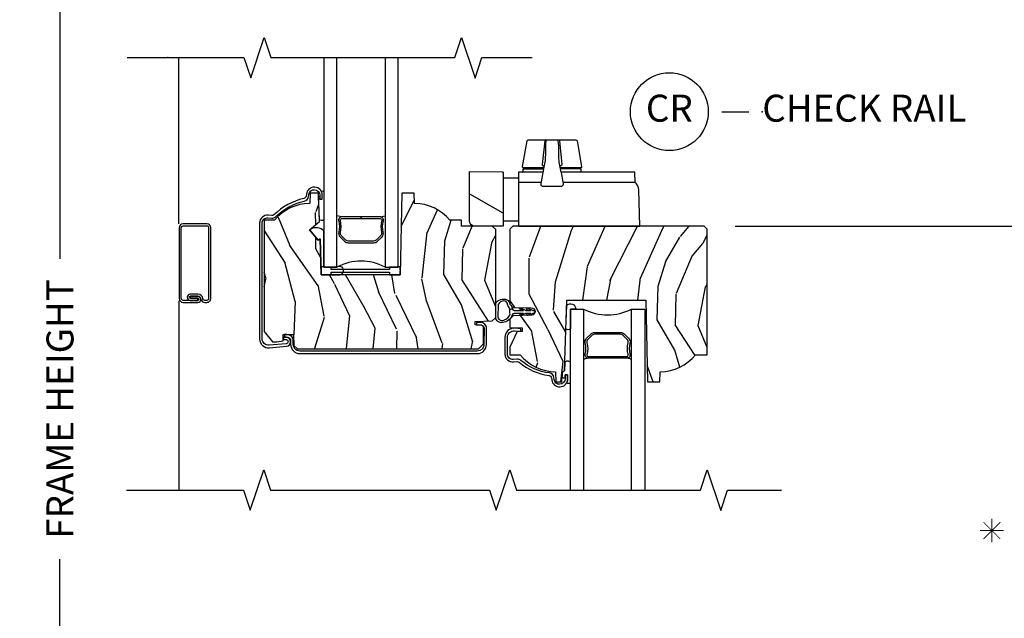
# Model space of a CAD drawing. Units: inches. Extents: x 5.8 to 63.7, y 0.2 to 40.4.
# Drawn here: x 40.1 to 49.2, y 28.3 to 33.9 of the extents above; entities that cross this region are included whole.
import ezdxf

# ---------------------------------------------------------------- set-up
doc = ezdxf.new("R2010")
doc.units = ezdxf.units.IN
doc.header["$MEASUREMENT"] = 0
doc.layers.get('Defpoints').update_dxf_attribs({"color": 253})
for name, color, linetype in [('ZP-ANNO-DIMS', 2, 'Continuous'), ('ZP-ANNO-MARK', 9, 'Continuous'), ('ZP-ANNO-TEXT', 255, 'Continuous'), ('ZP-ANNO-TITL', 44, 'Continuous'), ('ZP-SECT-ALUM', 63, 'Continuous'), ('ZP-SECT-GLAS', 153, 'Continuous'), ('ZP-SECT-HDWR', 53, 'Continuous'), ('ZP-SECT-SCRN', 234, 'Screen'), ('ZP-SECT-SEAL', 8, 'Continuous'), ('ZP-SECT-VINL', 130, 'Continuous'), ('ZP-SECT-WDHA', 11, 'Continuous'), ('ZP-SECT-WOOD', 104, 'Continuous')]:
    doc.layers.add(name, color=color, linetype=linetype)
doc.layers.add('ZP-ANNO-NPLT', color=7, linetype='Continuous', plot=False)
doc.styles.get("Standard").update_dxf_attribs({"font": 'arial.ttf'})
doc.linetypes.add('Screen', pattern='A,0.0625,-0.09375,[133,ltypeshp.shx,S=0.0375,R=0,X=-0.0625,Y=0],-0.0625,0.03125', length=0.25)
doc.dimstyles.new('3 inch Tick', dxfattribs={"dimtxt": 0.25, "dimasz": 0.125, "dimexe": 0.09375, "dimexo": 0.25, "dimgap": 0.0875, "dimtad": 1, "dimdec": 4, "dimzin": 10, "dimdsep": 46, "dimlunit": 5, "dimtxsty": 'Standard', "dimblk1": 'ARCHTICK', "dimblk2": 'ARCHTICK', "dimsah": 1, "dimcen": 0.09, "dimclrd": 256, "dimclre": 256, "dimclrt": 255, "dimadec": 3, "dimazin": 2, "dimtfac": 0.75, "dimtdec": 4, "dimtofl": 0, "dimtmove": 2, "dimatfit": 3, "dimfxl": 1, "dimfrac": 2, "dimtolj": 1, "dimtzin": 0, "dimlwd": -1, "dimlwe": -1, "dimarcsym": 0})

# ---------------------------------------------------------------- blocks, each defined once
blk = doc.blocks.new('CS AS C M5 DH SE CR FS')
at = {"layer": 'ZP-SECT-WDHA'}
h = blk.add_hatch(dxfattribs=at)
h.set_pattern_fill('WOOD3', color=256, scale=2, angle=73, style=0, pattern_type=2)
h.set_pattern_definition([(68.23640000000003, (1.733264719276291, -2.848236112571008), (-8.34477137446781, -20.45396798290167), [0.240832, -23.842358]), (84.30990000000001, (1.822560023529007, -2.624570405234337), (0.42636909446815, 8.235181511295936), [0.305942, -9.892097999999997]), (118, (1.852893249588049, -2.320136676162061), (-1.912610103781079, 0.5847435903937088), [0.226274, -2.602152]), (119.8476, (1.7466639613896, -2.120348442452339), (-20.50272857977592, 35.5476882888315), [0.4386339999999997, -43.42478999999994]), (85.9946, (1.528357950898254, -1.73989807015215), (-1.437476743240215, -18.38297247813528), [0.2668339999999996, -26.41649399999997]), (73, (1.546996308768385, -1.473716531318398), (-1.327866102480597, 2.497352921371544), [0.5, -1.5]), (63.53769999999998, (1.693182161129755, -0.995564153336879), (-4.836323452587551, -8.978306718050995), [0.24331, -11.922214]), (67.28939999999999, (1.216860151056252, -2.69035539202073), (-7.175302374271586, -16.6287403265194), [0.200998, -19.898754]), (73, (1.29446058712007, -2.504941874922579), (-1.327866102480597, 2.497352921371544), [0.3, -1.7]), (101.3008, (1.382172098536884, -2.21805044813367), (-5.043499394239715, 24.54716094300748), [0.295296, -29.23435]), (125.125, (1.324306075929968, -1.928479172922095), (7.224071108844608, -10.57415813511433), [0.45607, -22.347438]), (112.2894, (1.061900441105649, -1.55546002755226), (-6.054586024953073, 14.3993751268171), [0.2842539999999996, -28.14108799999998]), (79.34020000000001, (0.9540873600712984, -1.292446074390301), (2.76533439438243, 15.88561928555967), [0.362216, -17.748554]), (61.11129999999999, (1.021088983532962, -0.9364814940546999), (-13.92425483963839, -25.02229161617254), [0.38833, -38.444646]), (66.29019999999998, (0.62395120235918, -2.509084935092634), (7.175289077572959, 16.62874768410002), [0.342344, -33.89214000000001]), (76.3665, (0.7616097722034283, -2.195636186254112), (7.44326367411108, 31.18650071420278), [0.340588, -33.718186]), (106.6901, (0.8418900566898913, -1.864645135132224), (0.7431255040166725, -4.409962367830814), [0.360556, -6.850547999999999]), (120.4895999999999, (0.7383406169141155, -1.519279367398766), (-15.19129255384613, 25.55825994297176), [0.325576, -32.232064]), (87.9314, (0.5731492505219791, -1.238723111953444), (0.6943551067665528, 22.79293410148564), [0.310484, -30.737866]), (73, (0.5843563814617596, -0.9284419487867126), (-1.327866102480597, 2.497352921371544), [0.24, -1.759999999999999]), (60.00539999999999, (0.6545255905952132, -0.6989288073555855), (9.087905524651106, 16.04400167334359), [0.266834, -26.416494]), (73, (2.239678793231831, -2.354733543479657), (-1.327866102480597, 2.497352921371544), [0, -2]), (296.1524, (2.034651443765284, -1.999256700393186), (-18.00538888531858, 36.87554735843706), [0.4386340000000001, -43.42478999999999]), (279.5651, (0.3153744131168423, -1.808242324272704), (1.327869099233074, -2.497352076502218), [0.1788859999999998, -4.293249999999992]), (261.1301, (0.3450993208382442, -1.98464082160461), (-1.595852046107206, -12.06039967677669), [0.282842, -13.859292]), (229.8014, (0.3014874337544029, -2.264101021463169), (-6.748938448303023, -8.393559450670804), [0.152316, -15.07923]), (99.56509999999996, (2.034651443765284, -1.999256700393186), (-1.327869099233074, 2.497352076502219), [0.2236059999999999, -4.248529999999998]), (79.7098, (1.997495309113517, -1.778758578728307), (-3.350093459302556, -17.79822734718652), [0.342344, -33.89214000000001]), (62.87529999999996, (2.058649498480733, -1.441920093511964), (15.67848221527704, 30.76012413734089), [0.568858, -56.316992]), (62.69520000000002, (1.943651765588157, -2.912557887610013), (5.421060729349783, 10.89091849633434), [0.223606, -22.137072]), (88.5241, (2.046225730865685, -2.713865709487052), (-0.6943538178398221, -22.79293551970828), [0.37363, -36.989452]), (115.8789, (2.055849068969564, -2.340358826868087), (15.34964888471387, -31.88084594068392), [0.3821, -37.827846]), (107.6952, (1.88907390974154, -1.996576851970527), (-7.540852312839224, 23.21929303946757), [0.316228, -31.306548]), (82.4623, (1.792955696896115, -1.695310708570044), (1.01111154669365, 10.14779136076372), [0.364966, -11.80056]), (66.41809999999998, (1.840831225238517, -1.333498694139986), (-13.76583238823937, -31.34488541092399), [0.52345, -51.82155999999999]), (64.86989999999992, (1.465499387606641, -2.766372035248643), (-5.421068605812717, -10.89091361125097), [0.282842, -13.859292]), (84.30990000000001, (1.585615655167529, -2.510301571767904), (0.42636909446815, 8.235181511295936), [0.305942, -9.892097999999997]), (115.5104, (1.615948881226572, -2.205867842695628), (12.6938947911933, -26.88614988798455), [0.325576, -32.232064]), (118, (1.47573104404816, -1.912032926225496), (-1.912610103781079, 0.5847435903937088), [0.367696, -2.460732]), (90.3539999999999, (1.303108450725687, -1.587377046447198), (0.0487620292280573, -27.20289793979688), [0.335262, -33.190848]), (69.63350000000003, (1.301036920640655, -1.252122354066752), (-11.26852463519538, -30.01700107381326), [0.340588, -33.718186]), (55.89729999999996, (1.419569395365641, -0.9328261711337759), (11.58525502309056, 17.37187083675603), [0.27203, -26.930912]), (64.2538, (0.9873470096251253, -2.620186182887273), (6.005821017315287, 12.80351945054413), [0.263058, -26.042834]), (87.9314, (1.101615843091565, -2.383241814525796), (0.6943551067665528, 22.79293410148564), [0.310484, -30.737866]), (105.0054, (1.112822974031345, -2.072960651359064), (2.814114219735262, -11.31727641611973), [0.37736, -18.490604]), (122.8991, (1.015120968350004, -1.708468788506348), (18.43175097613515, -28.64036637139408), [0.49679, -49.18217999999999]), (88.94539999999999, (0.7452841065953351, -1.291350018803534), (-0.4263644116476313, -8.235181634652655), [0.291204, -14.269016]), (66.99100000000001, (0.7506438034406528, -1.000194950756068), (7.760042155334039, 18.54135163249375), [0.3821, -37.827846]), (49.80139999999996, (0.8999972414738124, -0.6484940116790235), (6.748938448303025, 8.393559450670802), [0.152316, -15.07923]), (63.53769999999998, (0.4135641560473005, -2.444763160053632), (-4.836323452587551, -8.978306718050995), [0.24331, -11.922214]), (83.008, (0.5219855554192919, -2.226944886811413), (2.60695157870877, 22.20819262847393), [0.345254, -34.18010000000001]), (110.4054, (0.5640136496672313, -1.884258967500617), (-11.52445423798903, 30.71134915766887), [0.428018, -42.37384999999999]), (102.0546, (2.327390304648645, -2.067842116690748), (-3.557234008732981, 15.72724097270063), [0.205912, -20.385348]), (83.78429999999999, (2.28438673590243, -1.866470090145128), (-3.618064673815971, -32.35598179133584), [0.4275519999999996, -42.32756599999993]), (65.87499999999999, (2.330678471408944, -1.441432356262833), (-6.00581031409047, -12.80352490518391), [0.483736, -15.64078])])
edge = h.paths.add_edge_path()
edge.add_line((3.033550742653275, -1.590999885212202), (3.002551046035819, -1.560000188594745))
edge.add_line((3.002551046035819, -1.560000188594745), (2.717550742653273, -1.560000188594745))
edge.add_line((2.717550742653273, -1.560000188594745), (2.717550742653273, -1.504000377189488))
edge.add_line((2.717550742653273, -1.504000377189488), (2.60969250370374, -1.504000377189488))
edge.add_arc((2.274550742653267, -1.786000377189495), 0.4380000000000187, 40.07843002828989, 88.82260659935575)
edge.add_line((2.283550742653261, -1.348092852705139), (2.280264961004888, -1.254000377189488))
edge.add_line((2.280264961004888, -1.254000377189488), (2.163729316674078, -1.254000377189488))
edge.add_line((2.163729316674078, -1.254000377189488), (2.15055074265328, -2.009000377189483))
edge.add_line((2.15055074265328, -2.009000377189483), (1.419550742653285, -2.009000377189483))
edge.add_line((1.419550742653285, -2.009000377189483), (1.407905736189889, -1.675531022622781))
edge.add_line((1.407905736189889, -1.675531022622781), (1.39079284210004, -1.689890445741941))
edge.add_line((1.39079284210004, -1.689890445741941), (1.310444390889045, -1.59413489035187))
edge.add_line((1.310444390889045, -1.59413489035187), (1.402369724063333, -1.517000377189493))
edge.add_line((1.402369724063333, -1.517000377189493), (1.393185561687005, -1.254000377189488))
edge.add_line((1.393185561687005, -1.254000377189488), (1.315836530887537, -1.254000188594762))
edge.add_line((1.315836530887537, -1.254000188594762), (1.312550742653272, -1.348092852705139))
edge.add_arc((1.321550742653275, -1.786000377189486), 0.4380000000000098, 91.17739340064558, 139.9215699717107)
edge.add_line((0.9864089816028069, -1.504000377189488), (0.8905507426532608, -1.504000377189488))
edge.add_line((0.8905507426532608, -1.504000377189488), (0.8905507426532324, -2.535000188594711))
edge.add_line((0.8905507426532324, -2.535000188594711), (0.9683507426532713, -2.629000188594762))
edge.add_line((0.9683507426532713, -2.629000188594762), (1.008550742653241, -2.629000188594762))
edge.add_line((1.008550742653241, -2.629000188594762), (1.066093465518562, -2.620913086292222))
edge.add_line((1.066093465518562, -2.620913086292222), (1.068150742653273, -2.56200037718948))
edge.add_line((1.068150742653273, -2.56200037718948), (1.162550742653266, -2.56200037718948))
edge.add_line((1.162550742653266, -2.56200037718948), (1.166077964010483, -2.663000188594768))
edge.add_line((1.166077964010483, -2.663000188594768), (1.198077964010479, -2.69400018859476))
edge.add_line((1.198077964010479, -2.69400018859476), (2.873050742653276, -2.69400018859476))
edge.add_line((2.873050742653276, -2.69400018859476), (2.920010442653264, -2.647040488594758))
edge.add_line((2.920010442653264, -2.647040488594758), (2.920010442653264, -2.490349603265844))
edge.add_line((2.920010442653264, -2.490349603265844), (2.90501958024798, -2.474826110815318))
edge.add_line((2.90501958024798, -2.474826110815318), (2.844550742653268, -2.472714492476246))
edge.add_line((2.844550742653268, -2.472714492476246), (2.844550742653268, -2.441285884713469))
edge.add_line((2.844550742653268, -2.441285884713469), (3.002569627015674, -2.43576774367732))
edge.add_line((3.002569627015674, -2.43576774367732), (3.033550742653289, -2.403685859279523))
edge.add_line((3.033550742653289, -2.403685859279523), (3.033550742653275, -1.590999885212202))
h = blk.add_hatch(dxfattribs=at)
h.set_pattern_fill('WOOD3', color=256, scale=2, angle=73, style=0, pattern_type=2)
h.set_pattern_definition([(68.23640000000003, (3.708181685897386, -3.267919697798639), (-8.34477137446781, -20.45396798290167), [0.240832, -23.842358]), (84.30990000000001, (3.797476990150101, -3.044253990461967), (0.42636909446815, 8.235181511295936), [0.305942, -9.892097999999997]), (118, (3.827810216209144, -2.739820261389692), (-1.912610103781079, 0.5847435903937088), [0.226274, -2.602152]), (119.8476, (3.721580928010695, -2.54003202767997), (-20.50272857977592, 35.5476882888315), [0.4386339999999997, -43.42478999999994]), (85.9946, (3.503274917519348, -2.159581655379781), (-1.437476743240215, -18.38297247813528), [0.2668339999999996, -26.41649399999997]), (73, (3.521913275389479, -1.893400116546029), (-1.327866102480597, 2.497352921371544), [0.5, -1.5]), (63.53769999999998, (3.668099127750849, -1.415247738564509), (-4.836323452587551, -8.978306718050995), [0.24331, -11.922214]), (67.28939999999999, (3.191777117677347, -3.110038977248361), (-7.175302374271586, -16.6287403265194), [0.200998, -19.898754]), (73, (3.269377553741165, -2.92462546015021), (-1.327866102480597, 2.497352921371544), [0.3, -1.7]), (101.3008, (3.357089065157978, -2.637734033361301), (-5.043499394239715, 24.54716094300748), [0.295296, -29.23435]), (125.125, (3.299223042551062, -2.348162758149726), (7.224071108844608, -10.57415813511433), [0.45607, -22.347438]), (112.2894, (3.036817407726744, -1.975143612779891), (-6.054586024953073, 14.3993751268171), [0.2842539999999996, -28.14108799999998]), (79.34020000000001, (2.929004326692393, -1.712129659617932), (2.76533439438243, 15.88561928555967), [0.362216, -17.748554]), (61.11129999999999, (2.996005950154057, -1.35616507928233), (-13.92425483963839, -25.02229161617254), [0.38833, -38.444646]), (66.29019999999998, (2.598868168980274, -2.928768520320264), (7.175289077572959, 16.62874768410002), [0.342344, -33.89214000000001]), (76.3665, (2.736526738824522, -2.615319771481743), (7.44326367411108, 31.18650071420278), [0.340588, -33.718186]), (106.6901, (2.816807023310985, -2.284328720359855), (0.7431255040166725, -4.409962367830814), [0.360556, -6.850547999999999]), (120.4895999999999, (2.713257583535209, -1.938962952626397), (-15.19129255384613, 25.55825994297176), [0.325576, -32.232064]), (87.9314, (2.548066217143073, -1.658406697181074), (0.6943551067665528, 22.79293410148564), [0.310484, -30.737866]), (73, (2.559273348082854, -1.348125534014343), (-1.327866102480597, 2.497352921371544), [0.24, -1.759999999999999]), (60.00539999999999, (2.629442557216307, -1.118612392583216), (9.087905524651106, 16.04400167334359), [0.266834, -26.416494]), (73, (4.214595759852926, -2.774417128707288), (-1.327866102480597, 2.497352921371544), [0, -2]), (296.1524, (4.009568410386378, -2.418940285620816), (-18.00538888531858, 36.87554735843706), [0.4386340000000001, -43.42478999999999]), (279.5651, (2.290291379737936, -2.227925909500335), (1.327869099233074, -2.497352076502218), [0.1788859999999998, -4.293249999999992]), (261.1301, (2.320016287459338, -2.404324406832241), (-1.595852046107206, -12.06039967677669), [0.282842, -13.859292]), (229.8014, (2.276404400375497, -2.683784606690799), (-6.748938448303023, -8.393559450670804), [0.152316, -15.07923]), (99.56509999999996, (4.009568410386378, -2.418940285620816), (-1.327869099233074, 2.497352076502219), [0.2236059999999999, -4.248529999999998]), (79.7098, (3.972412275734612, -2.198442163955938), (-3.350093459302556, -17.79822734718652), [0.342344, -33.89214000000001]), (62.87529999999996, (4.033566465101827, -1.861603678739594), (15.67848221527704, 30.76012413734089), [0.568858, -56.316992]), (62.69520000000002, (3.918568732209251, -3.332241472837644), (5.421060729349783, 10.89091849633434), [0.223606, -22.137072]), (88.5241, (4.02114269748678, -3.133549294714683), (-0.6943538178398221, -22.79293551970828), [0.37363, -36.989452]), (115.8789, (4.030766035590659, -2.760042412095717), (15.34964888471387, -31.88084594068392), [0.3821, -37.827846]), (107.6952, (3.863990876362635, -2.416260437198157), (-7.540852312839224, 23.21929303946757), [0.316228, -31.306548]), (82.4623, (3.767872663517209, -2.114994293797675), (1.01111154669365, 10.14779136076372), [0.364966, -11.80056]), (66.41809999999998, (3.815748191859611, -1.753182279367617), (-13.76583238823937, -31.34488541092399), [0.52345, -51.82155999999999]), (64.86989999999992, (3.440416354227735, -3.186055620476274), (-5.421068605812717, -10.89091361125097), [0.282842, -13.859292]), (84.30990000000001, (3.560532621788624, -2.929985156995535), (0.42636909446815, 8.235181511295936), [0.305942, -9.892097999999997]), (115.5104, (3.590865847847666, -2.625551427923259), (12.6938947911933, -26.88614988798455), [0.325576, -32.232064]), (118, (3.450648010669254, -2.331716511453127), (-1.912610103781079, 0.5847435903937088), [0.367696, -2.460732]), (90.3539999999999, (3.278025417346782, -2.007060631674828), (0.0487620292280573, -27.20289793979688), [0.335262, -33.190848]), (69.63350000000003, (3.275953887261749, -1.671805939294383), (-11.26852463519538, -30.01700107381326), [0.340588, -33.718186]), (55.89729999999996, (3.394486361986736, -1.352509756361406), (11.58525502309056, 17.37187083675603), [0.27203, -26.930912]), (64.2538, (2.962263976246219, -3.039869768114904), (6.005821017315287, 12.80351945054413), [0.263058, -26.042834]), (87.9314, (3.076532809712659, -2.802925399753426), (0.6943551067665528, 22.79293410148564), [0.310484, -30.737866]), (105.0054, (3.08773994065244, -2.492644236586695), (2.814114219735262, -11.31727641611973), [0.37736, -18.490604]), (122.8991, (2.990037934971098, -2.128152373733978), (18.43175097613515, -28.64036637139408), [0.49679, -49.18217999999999]), (88.94539999999999, (2.720201073216429, -1.711033604031165), (-0.4263644116476313, -8.235181634652655), [0.291204, -14.269016]), (66.99100000000001, (2.725560770061747, -1.419878535983698), (7.760042155334039, 18.54135163249375), [0.3821, -37.827846]), (49.80139999999996, (2.874914208094907, -1.068177596906654), (6.748938448303025, 8.393559450670802), [0.152316, -15.07923]), (63.53769999999998, (2.388481122668395, -2.864446745281263), (-4.836323452587551, -8.978306718050995), [0.24331, -11.922214]), (83.008, (2.496902522040386, -2.646628472039044), (2.60695157870877, 22.20819262847393), [0.345254, -34.18010000000001]), (110.4054, (2.538930616288325, -2.303942552728248), (-11.52445423798903, 30.71134915766887), [0.428018, -42.37384999999999]), (102.0546, (4.302307271269739, -2.487525701918379), (-3.557234008732981, 15.72724097270063), [0.205912, -20.385348]), (83.78429999999999, (4.259303702523524, -2.286153675372759), (-3.618064673815971, -32.35598179133584), [0.4275519999999996, -42.32756599999993]), (65.87499999999999, (4.305595438030039, -1.861115941490464), (-6.00581031409047, -12.80352490518391), [0.483736, -15.64078])])
edge = h.paths.add_edge_path()
edge.add_line((4.991449770969012, -1.588000188594723), (4.963449770969006, -1.560000188594731))
edge.add_line((4.963449770969006, -1.560000188594731), (3.192449770969005, -1.560000188594731))
edge.add_line((3.192449770969005, -1.560000188594731), (3.164449770969014, -1.588000188594723))
edge.add_line((3.164449770969014, -1.588000188594723), (3.164449770968303, -2.280113587718485))
edge.add_line((3.164449770968303, -2.280113587718485), (3.193420434212555, -2.310113587718529))
edge.add_line((3.193420434212555, -2.310113587718529), (3.362944848119425, -2.316033510699789))
edge.add_arc((3.364449770968483, -2.350000188594721), 0.0339999999999959, -84.48363734987271, 92.53687963652737, ccw=False)
edge.add_line((3.367718191511244, -2.3838427273168), (3.194449770968361, -2.389893393890769))
edge.add_line((3.194449770968361, -2.389893393890769), (3.16444977096836, -2.420959303304492))
edge.add_line((3.16444977096836, -2.420959303304492), (3.164449770969014, -2.495984300094722))
edge.add_line((3.164449770969014, -2.495984300094722), (3.279449770969009, -2.500000188594729))
edge.add_line((3.279449770969009, -2.500000188594729), (3.279449770969009, -2.531993858594734))
edge.add_line((3.279449770969009, -2.531993858594734), (3.232704984369007, -2.533626222494721))
edge.add_line((3.232704984369007, -2.533626222494721), (3.164449770969014, -2.679999999994723))
edge.add_line((3.164449770969014, -2.679999999994723), (3.164449770969, -2.743323560794724))
edge.add_arc((3.213449770969001, -2.743323560794696), 0.0490000000000017, 180.0000000000332, 187.8313534591721)
edge.add_line((3.164906773109166, -2.750000188594729), (3.260308009918531, -2.750000188594729))
edge.add_arc((3.595449770969009, -2.468000188594744), 0.4380000000000081, 220.0784300282873, 268.8226065992826)
edge.add_line((3.586449770968457, -2.905907713079077), (3.58973555261673, -3.000000188594732))
edge.add_line((3.58973555261673, -3.000000188594732), (3.647072399116112, -3.000000188594732))
edge.add_line((3.647072399116112, -3.000000188594732), (3.650215268370359, -2.910000188594736))
edge.add_line((3.650215268370359, -2.910000188594736), (3.670639237428474, -2.898208404561113))
edge.add_line((3.670639237428474, -2.898208404561113), (3.69344977096901, -2.245000188594733))
edge.add_line((3.69344977096901, -2.245000188594733), (4.424449770969005, -2.245000188594733))
edge.add_line((4.424449770969005, -2.245000188594733), (4.437628344969013, -3.000000188594729))
edge.add_line((4.437628344969013, -3.000000188594729), (4.554163989369016, -3.000000188594729))
edge.add_line((4.554163989369016, -3.000000188594729), (4.557449770969554, -2.905907713079077))
edge.add_arc((4.548449770969002, -2.468000188594744), 0.4380000000000076, 271.1773934007174, 319.9215699717128)
edge.add_line((4.88359153201948, -2.750000188594729), (4.991449770969012, -2.750000188594729))
edge.add_line((4.991449770969012, -2.750000188594729), (4.991449770969012, -1.588000188594723))
at = {"layer": 'ZP-ANNO-NPLT'}
blk.add_point((0, 0), dxfattribs=at)
at = {"layer": 'ZP-SECT-ALUM'}
for points in [[(0.8722151542011715, -1.530512660647762, -0.4400201906253226), (0.9254873657559272, -1.481699258713138), (0.9604429426464093, -1.484758615643318, 0.2016714754192429), (0.9966070495532618, -1.473146114381268, -0.1405014519311078), (1.259827510970325, -1.326631949480603, 0.3436107013687391), (1.302365982267517, -1.283984258474607), (1.304591575177781, -1.26585825880581, -0.9407060669045968), (1.405215155835662, -1.272012660647764), (1.405215155835662, -1.31001266064776), (1.428715155835675, -1.31001266064776), (1.428715155835675, -1.272012660647764, 0.9407060669064158), (1.281266740614199, -1.262994329235784), (1.279041147703935, -1.281120328904595, -0.3436107013686386), (1.25690377998805, -1.303314535448524, 0.140806516370081), (0.9813119568844115, -1.455304866099528, -0.2016714754192049), (0.9624918604328911, -1.461348106552225), (0.9275362835423948, -1.458288749622045, 0.4400201906253269), (0.848715154201173, -1.530512660647762), (0.848715154201173, -2.601112660647761, 0.4400105308918303), (0.93949265872061, -2.684294917938419), (1.09716498097363, -2.670500377189473, 0.957291742255596), (1.093453800826409, -2.585500377189479), (1.070215154201179, -2.585500377189479), (1.070215154201179, -2.609000377189477), (1.093453800826409, -2.609000377189477, -0.9572917422568972), (1.095116821019061, -2.647089801784321), (0.937444498766041, -2.660884342533268, -0.4400105308918544), (0.8722151542011715, -2.601112660647761)], [(0.3957979558671667, -1.572208755168404, 0.4142135623728865), (0.3606918782307957, -1.537102677532047), (0.1400251045163543, -1.537102677532018, 0.4142135623730056), (0.1049190268799833, -1.572208755168404), (0.1049190268799691, -2.22919392236362, 0.4142135623730654), (0.1400251045163543, -2.264300000000005), (0.2774403226930531, -2.264300000000005, 0.4508123906774241), (0.3057506737033861, -2.233166480292496, -0.00095183496342), (0.3057358016775709, -2.233033649605104, 0.3824664965257568), (0.276822419904164, -2.207127244992179), (0.2082311982099156, -2.207127244992165), (0.2082311982098446, -2.225181799205202), (0.2774403226930531, -2.225181799205174, -1), (0.2774403226930815, -2.245242414997406), (0.2066102646313652, -2.245242414997392), (0.1400251045163543, -2.245242414997392, -0.4142135623727373), (0.1239766118825969, -2.22919392236362), (0.1239766118825969, -1.572208755168404, -0.4142135623726701), (0.1400251045163685, -1.556160262534646), (0.3606918782307815, -1.556160262534632, -0.4142135623735167), (0.3767403708645673, -1.572208755168404), (0.3767403708645673, -2.22919392236362, -0.4142135623739359), (0.3606918782307673, -2.24524241499742), (0.3406312624385492, -2.245242414997392, -0.3824664965255866), (0.3246790518049636, -2.230949226245442, 0.3824664965257305), (0.276822419904164, -2.188069659989579), (0.2066102646313652, -2.188069659989565, 1), (0.2066102646313936, -2.245242414997392), (0.2768224199041498, -2.245242414997406), (0.2768224199041924, -2.226184829994807), (0.2066102646313652, -2.226184829994792, -1), (0.2066102646313652, -2.207127244992165), (0.2768224199041782, -2.207127244992179, -0.3824664965269706), (0.3057358016775993, -2.23303364960526, -0.0011900614513077), (0.3057506737033861, -2.233166480292496, 0.3813758236078154), (0.3406312624386345, -2.264300000000048), (0.3606918782307673, -2.264300000000005, 0.4142135623732418), (0.3957979558671667, -2.22919392236362)], [(1.964173870987693, -1.472500377189529), (1.787300742652888, -1.472500377189529), (1.787300742652888, -1.48850037718952), (1.964173870987693, -1.48850037718952, -0.4950936890982251), (1.978638156701961, -1.507473340664756, 0.132530993625841), (1.978144168017379, -1.616355651609065, -0.2671963934518125), (1.970130792856821, -1.646094777169064), (1.928768270967196, -1.687457299058589, -0.1989123673801181), (1.906936349098074, -1.696500377189547), (1.667665136207702, -1.696500377189519, -0.1989123673795501), (1.64583321433858, -1.687457299058674), (1.60447069244897, -1.646094777169079, -0.2671963934517074), (1.596457317288397, -1.61635565160908, 0.1325309936258568), (1.595963328603815, -1.50747334066477, -0.4950936890986578), (1.610427614318112, -1.488500377189549), (1.787300742652888, -1.488500377189534), (1.787300742652888, -1.472500377189515), (1.610427614318084, -1.472500377189515, 0.4950936890985053), (1.580534757175243, -1.511711168371672, -0.1325309936258366), (1.580990928544267, -1.612257991396798, 0.2671963934518149), (1.593156983949981, -1.657408485668039), (1.634519505839548, -1.698771007557663, 0.1989123673797256), (1.667665136207702, -1.71250037718951), (1.906936349098074, -1.712500377189538, 0.1989123673796338), (1.940081979466199, -1.698771007557649), (1.98144450135571, -1.657408485668039, 0.2671963934523642), (1.99361055676151, -1.612257991396756, -0.1325309936257795), (1.994066728130533, -1.511711168371672, 0.4950936890986215)], [(2.948652973553578, -2.652318665731204), (2.949184516391483, -2.504097270393916, 0.4142135623731332), (2.894684516391464, -2.449597270393898), (2.855512068054466, -2.449597270393898), (2.855512068054451, -2.473097270393896), (2.894684516391464, -2.473097270393896, -0.4142135623731285), (2.925684516391498, -2.504097270393916), (2.925152973553565, -2.652318665731204, -0.4142135623730951), (2.863152973553567, -2.714318665731216), (1.221494289945852, -2.71431866573123, -0.4142135623730784), (1.159494289945882, -2.652318665731275), (1.159494289945882, -2.617000377189473, 0.414213562373076), (1.10449428994589, -2.56200037718948), (1.079207195360652, -2.56200037718948), (1.079207195360652, -2.585500377189479), (1.10449428994589, -2.585500377189479, -0.414213562373062), (1.135994289945898, -2.617000377189473), (1.135994289945898, -2.652318665731275, 0.4142135623730951), (1.221494289945866, -2.737818665731243), (2.863152973553582, -2.737818665731214, 0.4142135623730827)], [(3.142827118429053, -2.586823560808685, -0.4400105308918337), (3.208056462993923, -2.527051878923192), (3.265778958474484, -2.532101942908159), (3.267827118429053, -2.508691367503008), (3.210104622948492, -2.503641303518026, 0.4400105308918441), (3.11932711842904, -2.586823560808685), (3.11932711842904, -2.743323560808693, 0.4400201906252857), (3.198148247770262, -2.81554747183441), (3.233103824660773, -2.81248811490423, -0.2016714754192193), (3.251923921112293, -2.818531355356928, 0.1470393486356226), (3.527515744215932, -2.940521686007915, -0.343610701368766), (3.549653111931817, -2.962715892551859), (3.551878704842081, -2.98084189222067, 0.9407060669057026), (3.699327120063543, -2.97182356080869), (3.699327120063543, -2.933823560808679), (3.675827120063544, -2.933823560808693), (3.675827120063544, -2.97182356080869, -0.9407060669068057), (3.575203539405649, -2.977977962650644), (3.572977946495385, -2.959851962981833, 0.3436107013687199), (3.530439475198193, -2.917204271975851, -0.147039348635621), (3.267219013781144, -2.800690107075173, 0.2016714754192315), (3.231054906874305, -2.789077605813123), (3.196099329983795, -2.792136962743317, -0.4400201906252406), (3.142827118429053, -2.743323560808693)], [(4.246073432551668, -2.781500188594701), (4.069200304216877, -2.781500188594716), (4.069200304216877, -2.76550018859471), (4.246073432551696, -2.765500188594725, 0.4950936890982251), (4.260537718265965, -2.746527225119489, -0.132530993625841), (4.260043729581383, -2.637644914175179, 0.2671963934518125), (4.25203035442081, -2.60790578861518), (4.210667832531186, -2.566543266725656, 0.1989123673801181), (4.188835910662064, -2.557500188594698), (3.949564697771691, -2.557500188594712, 0.1989123673795501), (3.927732775902569, -2.566543266725556), (3.886370254012945, -2.607905788615166, 0.2671963934517074), (3.878356878852386, -2.637644914175165, -0.1325309936258568), (3.87786289016779, -2.746527225119475, 0.4950936890986578), (3.892327175882087, -2.765500188594696), (4.069200304216877, -2.76550018859471), (4.069200304216877, -2.78150018859473), (3.892327175882087, -2.78150018859473, -0.4950936890985053), (3.862434318739218, -2.742289397412573, 0.1325309936258366), (3.862890490108242, -2.641742574387446, -0.2671963934518149), (3.875056545513984, -2.596592080116192), (3.916419067403523, -2.555229558226582, -0.1989123673797256), (3.949564697771691, -2.541500188594721), (4.188835910662064, -2.541500188594707, -0.1989123673796338), (4.221981541030174, -2.555229558226596), (4.263344062919713, -2.596592080116192, -0.2671963934523642), (4.275510118325513, -2.641742574387489, 0.1325309936257795), (4.275966289694522, -2.742289397412573, -0.4950936890986215)]]:
    blk.add_lwpolyline(points, format="xyb", close=True, dxfattribs=at)
at = {"layer": 'ZP-SECT-GLAS'}
for points in [[(1.443550742652902, -3.6e-15), (1.44355074265286, -1.937500377189497), (1.564550742652869, -1.937500377189497), (1.564550742652897, -3.6e-15)], [(2.010050742652907, -3.6e-15), (2.010050742652879, -1.937500377189497), (2.131050742652888, -1.937500377189497), (2.131050742652917, -3.6e-15)], [(3.725450304216863, -3.999999999999953), (3.725450304216849, -2.32550018859472), (3.846450304216872, -2.32550018859472), (3.846450304216872, -3.999999999999953)], [(4.291950304216882, -3.999999999999953), (4.291950304216896, -2.32550018859472), (4.412950304216906, -2.32550018859472), (4.412950304216906, -3.999999999999953)]]:
    blk.add_lwpolyline(points, dxfattribs=at)
at = {"layer": 'ZP-SECT-HDWR'}
for p, q in [((3.294385911410762, -1.029714376367039), (3.294385911410762, -1.0197089836835)), ((3.816667409491662, -1.0197089836835), (3.816667409491662, -1.029714376367039)), ((3.243358408724651, -1.116002548748269), (3.104667398886432, -1.116002548748269)), ((3.455979405604173, -1.153724033328003), (3.243358408724651, -1.153724033328003)), ((4.324941357815481, -1.153724033327989), (3.654924778007062, -1.15372403332806)), ((3.243358408724651, -1.513332461127617), (3.104667398886425, -1.513332461127617))]:
    blk.add_line(p, q, dxfattribs=at)
for points in [[(3.482320687464072, -1.019708983683514), (3.292302324329709, -1.0197089836835, -0.4663076581548989), (3.282448936043008, -1.007966172793629), (3.324613810359329, -0.7688372876569929, -0.363970234266052), (3.334467198646015, -0.7605693131797864), (3.776586122256295, -0.7605693131797864, -0.3639702342660442), (3.786439510542995, -0.7688372876569787), (3.82860438485928, -1.007966172793615, -0.4663076581549294), (3.818750996572594, -1.0197089836835), (3.628732634867004, -1.0197089836835)], [(3.599799606644173, -0.7606116023658842, -0.3665558559802506), (3.610229541438966, -0.7696131554295107, -0.0379189075516654), (3.614181359470626, -0.8625619382362117), (3.61481666756009, -0.9022638994499202, 0.0500219827919011), (3.630709455158912, -1.028637099874842, -0.0164157993089967), (3.657153092595967, -1.167674366174992, -0.3972173451389098), (3.644286095402625, -1.190801198572046), (3.466767225499678, -1.190801198572046, -0.3972173451389098), (3.453900228306336, -1.167674366174992, -0.0164157993089967), (3.480343865743398, -1.028637099874842, 0.0500219827919011), (3.49623665334222, -0.9022638994499202), (3.496871961431677, -0.8625619382362117, -0.0379189075516654), (3.500823779463337, -0.7696131554295107, -0.3665558559802506), (3.511253714258137, -0.7606116023658842)], [(3.497027152736427, -0.7605693154595344, 0.3853293344787216), (3.487064465849178, -0.7695720432670328), (3.464436888001023, -0.9886651045549399, 0.4446825347551522), (3.474389360721223, -0.999698198316409), (3.48626789463705, -0.999698198316409)], [(3.614026168165883, -0.7605693154595344, -0.3853293344787216), (3.623988855053132, -0.7695720432670328), (3.64661643290128, -0.9886651045549399, -0.4446825347551522), (3.636663960181087, -0.999698198316409), (3.624785426265253, -0.999698198316409)], [(2.792422447102785, -1.259882876742068), (3.099394782554353, -1.437113437248797, -0.2679491924314738), (3.104394782554349, -1.445773691286646), (3.104394782554349, -1.560000188594742), (2.839394782554355, -1.560000188594742, -0.3990005131714779), (2.792458847160409, -1.515453343440114), (2.79234861093993, -1.467000188594781), (2.792422447102785, -1.054727858075921), (2.792422447102785, -1.054727858075921), (3.094394782554351, -1.055000188594746, -0.4142135623733033), (3.104394782554349, -1.065000188594751), (3.104394782554349, -1.445773691286646)], [(3.472027764843401, -1.059730554417669), (3.243358408724651, -1.059730554417654), (3.243358408724651, -1.560000188594727), (4.368965079117669, -1.560000188594727), (4.357235975322259, -1.224122601525863, 0.2091711196149879), (4.324941357815481, -1.153724033328003), (4.321659033204737, -1.059730554417669), (3.638655947187805, -1.059730554417669)], [(3.277376743848689, -1.059730554417669, 0.4142135623730951), (3.287382136532221, -1.04972516173413), (3.287382136532221, -1.029714376367053), (3.479535036327979, -1.029714376367053)], [(3.833676577053614, -1.059730554417669, -0.4142135623730951), (3.823671184370089, -1.04972516173413), (3.823671184370089, -1.029714376367053), (3.631518284574331, -1.029714376367053)]]:
    blk.add_lwpolyline(points, format="xyb", dxfattribs=at)
at = {"layer": 'ZP-SECT-SCRN'}
for points in [[(0.0998134865390341, -1.5378), (0.0998134865390341, 4.26e-14)], [(0.0998134865390341, -2.250000000000003), (0.0998134865390341, -3.999999999999957)]]:
    blk.add_lwpolyline(points, dxfattribs=at)
at = {"layer": 'ZP-SECT-SEAL'}
for p, q in [((1.610677614318348, -1.472500377189515), (1.564550742652869, -1.463343350328994)), ((1.964423870987957, -1.472500377189529), (2.010050742652879, -1.463442609465058))]:
    blk.add_line(p, q, dxfattribs=at)
for points in [[(1.443550742652874, -1.238733814587721), (1.443550742652874, -1.498394371849389, -0.5080563157346953), (1.401656329121863, -1.496571418954548), (1.394356245989797, -1.287524389398644, -0.5372204206542398), (1.405214908390973, -1.286361645983806), (1.405215155835676, -1.31001266064776), (1.428715155835675, -1.31001266064776), (1.428715155835675, -1.273139643431864, 0.1226770128480471), (1.420557186014363, -1.238236529105595, -0.4319874313655835), (1.44355074265286, -1.238733814587693, -0.6507721063544576)], [(1.592081372177887, -2.009000377189483, 1.258621856312585), (1.564550742653452, -1.937500377189518), (1.44355074265286, -1.937500377189497), (1.443550742652874, -1.606439420321752, 0.1653855224286028), (1.432271037951849, -1.591517521864918, 0.318865648886129), (1.310444390889074, -1.594134890351856), (1.390792842100069, -1.689890445741941), (1.407905736189903, -1.675531022622767), (1.419550742653285, -2.009000377189483)], [(3.204681183530013, -2.337933517922646), (3.290434457255898, -2.33793351792265), (3.290434457255898, -2.33793351792265), (3.257138202354283, -2.326290769202572, -0.8243274731730165), (3.26412881042593, -2.31303744116731), (3.312211618650394, -2.33793351792265), (3.358434457255881, -2.33793351792265), (3.326852045683153, -2.331611316117793, -1.040386555933985), (3.330079637311385, -2.315487957462394), (3.378641716677506, -2.33793351792265), (3.38064171667753, -2.33793351792265, -1.001337721452966), (3.380641716677516, -2.365933517922648), (3.378641716677535, -2.365933517922652), (3.332039620883691, -2.38459001645738, -0.9181079719115031), (3.325432973942, -2.370536698444951), (3.35843445725591, -2.365933517922652), (3.310641716677523, -2.365933517922652), (3.267273169097236, -2.386230183449882, -0.8875365061026018), (3.259141857573879, -2.3734467758497), (3.290434457255898, -2.365933517922652), (3.204681183530013, -2.365933517922648, 0.3316792665682832), (3.185514886580008, -2.380219232208361), (3.185514886580008, -2.380219232208361), (3.185514886580008, -2.380219232208361), (3.185514886580008, -2.380219232208361), (3.185514886580008, -2.380219232208361, -0.3093566993091731), (3.098648987616172, -2.450609166449098, -0.4727506960236885), (3.033550742653289, -2.403685859279523), (3.033550742653289, -2.270743116762162, -0.3477887994303713), (3.137927792836137, -2.239853450728475, -0.2402448442956577), (3.164449770968303, -2.280113587718485, -0.1794272161059363), (3.185514886580008, -2.323647803636934), (3.165569359157444, -2.330257531384521, 0.1253055326902381), (3.145911405591462, -2.29245399733368, -0.0623021169825945), (3.142756216351656, -2.275372719936925, 0.3017413743614139), (3.108970781177916, -2.250933106510913, 0.3224285146969376), (3.056095944512847, -2.284691647611865), (3.05460901223428, -2.402448243262554, 0.4975513446173048), (3.108395001190729, -2.427886272243963, 0.2803628205830288), (3.166259210638884, -2.371064503443651, -0.1330134155211617), (3.165569359157444, -2.330257531384521), (3.185514886580008, -2.323647803636934, 0.3316792665681887)], [(3.684167786217884, -2.510801454877185), (3.691732137187258, -2.294186784553343, -0.7034380727095245), (3.775919062163637, -2.325500188594723), (3.725450304216849, -2.32550018859472), (3.725450304216849, -2.509197070626626, -0.3416537926486379)], [(3.72470404754722, -3.006229389652805), (3.72470404754722, -2.820485058266189, 0.4793867827384724), (3.673403481468241, -2.81905081212135), (3.670639237428474, -2.898208404561113), (3.650215268370359, -2.910000188594736), (3.648507780202606, -2.958896252244443, 0.3602535017080459), (3.675826872618827, -2.958601558256734), (3.67582712006353, -2.933823560808679), (3.699327120063543, -2.933823560808679), (3.699327120063543, -2.971823560808676, -0.1190536087679993), (3.691169150242217, -3.005599692350774, 0.3512912983058736), (3.724704047547191, -3.006229389652833, 0.6507721063544576)]]:
    blk.add_lwpolyline(points, format="xyb", close=True, dxfattribs=at)
for centre, radius, start, end in [((1.787300742653201, -2.358712054327853), 0.476483829166912, 62.12870390578733, 117.8712960942218), ((4.069200304216906, -1.904289343976628), 0.476483093219372, 242.1286571064342, 297.8713428935612), ((3.889933112934727, -2.863814666136846), 0.0823154387880355, 89.72310529007368, 121.8870266424158), ((4.24797123883016, -2.863814666133276), 0.0823154387844766, 57.70525585282295, 90.27689471027398)]:
    blk.add_arc(centre, radius, start, end, dxfattribs=at)
at = {"layer": 'ZP-SECT-VINL'}
blk.add_lwpolyline([(2.150550742653308, -2.009000377189483), (2.150550742653308, -1.976500377189498), (2.151128110252372, -1.975923009590434), (2.151279856188637, -1.967229490724822), (2.150550742653308, -1.966500377189507), (2.150550742653308, -1.934000377189509), (2.131050742652888, -1.934000377189509), (2.131050742652888, -1.937500377189497), (2.050550742653314, -1.937500377189497), (2.050550742653314, -1.9590003771895), (1.510550742653308, -1.9590003771895), (1.510550742653308, -1.937500377189511), (1.44355074265286, -1.937500377189497), (1.44355074265286, -1.934000377189509), (1.416931684941403, -1.934000377189509), (1.419550742653285, -2.009000377189483), (1.510550742653308, -2.009000377189511), (1.510550742653308, -1.984000377189506), (2.050550742653314, -1.984000377189506), (2.050550742653314, -2.009000377189497), (2.150550742653308, -2.009000377189483)], close=True, dxfattribs=at)
at = {"layer": 'ZP-SECT-WOOD'}
for points in [[(3.033550742653275, -1.590999885212202), (3.002551046035819, -1.560000188594745), (2.717550742653273, -1.560000188594745), (2.717550742653273, -1.504000377189488), (2.60969250370374, -1.504000377189488, 0.2159527045816397), (2.283550742653261, -1.348092852705139), (2.280264961004888, -1.254000377189488), (2.163729316674078, -1.254000377189488), (2.15055074265328, -2.009000377189483), (1.419550742653285, -2.009000377189483), (1.407905736189889, -1.675531022622781), (1.39079284210004, -1.689890445741941), (1.310444390889045, -1.59413489035187), (1.402369724063333, -1.517000377189493), (1.393185561687005, -1.254000377189488), (1.315836530887537, -1.254000188594762), (1.312550742653272, -1.348092852705139, 0.2159527045816361), (0.9864089816028069, -1.504000377189488), (0.8905507426532608, -1.504000377189488), (0.8905507426532324, -2.535000188594711), (0.9683507426532713, -2.629000188594762), (1.008550742653241, -2.629000188594762), (1.066093465518562, -2.620913086292222), (1.068150742653273, -2.56200037718948), (1.162550742653266, -2.56200037718948), (1.166077964010483, -2.663000188594768), (1.198077964010479, -2.69400018859476), (2.873050742653276, -2.69400018859476), (2.920010442653264, -2.647040488594758), (2.920010442653264, -2.490349603265844), (2.90501958024798, -2.474826110815318), (2.844550742653268, -2.472714492476246), (2.844550742653268, -2.441285884713469), (3.002569627015674, -2.43576774367732), (3.033550742653289, -2.403685859279523)], [(4.991449770969012, -1.588000188594723), (4.963449770969006, -1.560000188594731), (3.192449770969005, -1.560000188594731), (3.164449770969014, -1.588000188594723), (3.164449770968303, -2.280113587718485), (3.193420434212555, -2.310113587718529), (3.362944848119425, -2.316033510699789, -0.9743313633413396), (3.367718191511244, -2.3838427273168), (3.194449770968361, -2.389893393890769), (3.16444977096836, -2.420959303304492), (3.164449770969014, -2.495984300094722), (3.279449770969009, -2.500000188594729), (3.279449770969009, -2.531993858594734), (3.232704984369007, -2.533626222494721), (3.164449770969014, -2.679999999994723), (3.164449770969, -2.743323560794724, 0.0341840315868755), (3.164906773109166, -2.750000188594729), (3.260308009918531, -2.750000188594729, 0.2159527045813176), (3.586449770968457, -2.905907713079077), (3.58973555261673, -3.000000188594732), (3.647072399116112, -3.000000188594732), (3.650215268370359, -2.910000188594736), (3.670639237428474, -2.898208404561113), (3.69344977096901, -2.245000188594733), (4.424449770969005, -2.245000188594733), (4.437628344969013, -3.000000188594729), (4.554163989369016, -3.000000188594729), (4.557449770969554, -2.905907713079077, 0.2159527045813178), (4.88359153201948, -2.750000188594729), (4.991449770969012, -2.750000188594729)]]:
    blk.add_lwpolyline(points, format="xyb", close=True, dxfattribs=at)
blk = doc.blocks.new('_ArchTick')
at = {"color": 0, "linetype": 'ByBlock', "const_width": 0.15}
blk.add_lwpolyline([(-0.5, -0.5), (0.5, 0.5)], dxfattribs=at)
blk = doc.blocks.new('*D84')
at = {"layer": 'Defpoints', "color": 0}
for p in [(40.50000000000008, 38.49999999999992), (41.50000000000001, 38.49999999999992), (41.50000000000001, 22.50000000000001)]:
    blk.add_point(p, dxfattribs=at)
at = {"layer": 'ZP-ANNO-DIMS'}
for p, q in [((41.12499999999999, 38.49999999999992), (40.40625000000008, 38.49999999999992)), ((40.50000000000008, 38.49999999999992), (40.50000000000008, 31.63908594815828)), ((40.50000000000008, 22.50000000000001), (40.50000000000008, 28.86091405184177)), ((41.25000000000001, 22.50000000000001), (40.40625000000008, 22.50000000000001))]:
    blk.add_line(p, q, dxfattribs=at)
at = {"layer": 'ZP-ANNO-DIMS', "xscale": 0.125, "yscale": 0.125, "zscale": 0.125}
for p, rotation in [((40.50000000000008, 38.49999999999992), 90), ((40.50000000000008, 22.50000000000001), 270)]:
    blk.add_blockref('_ArchTick', p, dxfattribs=dict(at, rotation=rotation))
at = {"layer": 'ZP-ANNO-DIMS', "color": 255, "insert": (40.49999999999999, 30.25), "char_height": 0.25, "attachment_point": 5, "rotation": 90}
blk.add_mtext('\\A1;FRAME HEIGHT', dxfattribs=at)
blk = doc.blocks.new('*D102')
at = {"layer": 'Defpoints', "color": 0}
for p in [(46.50000000000001, 31.93999981140529), (49.50000000000025, 31.93999981140529), (46.50000000000001, 22.50000000000001)]:
    blk.add_point(p, dxfattribs=at)
at = {"layer": 'ZP-ANNO-DIMS'}
for p, q in [((46.75000000000001, 31.93999981140529), (49.59375000000026, 31.93999981140529)), ((49.50000000000025, 31.93999981140529), (49.50000000000025, 29.00301491252394)), ((49.50000000000025, 22.50000000000001), (49.50000000000025, 25.43698489888138)), ((46.75000000000001, 22.50000000000001), (49.59375000000026, 22.50000000000001))]:
    blk.add_line(p, q, dxfattribs=at)
at = {"layer": 'ZP-ANNO-DIMS', "xscale": 0.125, "yscale": 0.125, "zscale": 0.125}
for p, rotation in [((49.50000000000025, 31.93999981140529), 90), ((49.50000000000025, 22.50000000000001), 270)]:
    blk.add_blockref('_ArchTick', p, dxfattribs=dict(at, rotation=rotation))
at = {"layer": 'ZP-ANNO-DIMS', "color": 255, "insert": (49.5, 27.21999990570264), "char_height": 0.25, "attachment_point": 5, "rotation": 90}
blk.add_mtext('\\A1;CHECKRAIL HEIGHT', dxfattribs=at)
blk = doc.blocks.new('NG Cut Name Check Rail (CR)')
at = {"layer": 'ZP-ANNO-NPLT'}
blk.add_point((0, 0), dxfattribs=at)
at = {"layer": 'ZP-ANNO-TITL'}
blk.add_lwpolyline([(-0.0937500000000009, 0), (-0.0312500000000009, 0)], dxfattribs=at)
blk.add_circle((-0.2150000000000016, 0), 0.09, dxfattribs=at)
at = {"layer": 'ZP-ANNO-TITL', "char_height": 0.0625}
for s, insert, width, attachment_point in [('CR', (-0.2150000000000016, 0), 0.1375, 5), ('CHECK RAIL', (0, 0), 1.125, 4)]:
    blk.add_mtext(s, dxfattribs=dict(at, insert=insert, width=width, attachment_point=attachment_point))

msp = doc.modelspace()

# ---------------------------------------------------------------- linework, layer by layer
at = {"layer": 'ZP-ANNO-MARK'}
for points in [[(41.12061919683253, 33.49999999999992), (42.20305074265283, 33.49999999999992), (42.26555074265283, 33.3125), (42.39055074265283, 33.6875), (42.45305074265283, 33.49999999999993), (44.1550507426528, 33.50000000000034), (44.2175507426528, 33.68654713905073), (44.3425507426528, 33.31154713905073), (44.4050507426528, 33.50000000000034), (44.87061919683253, 33.49999999999994)], [(41.11695378814947, 29.49999999999992), (42.19842482658516, 29.49999999999993), (42.26092482658517, 29.3125), (42.38592482658517, 29.6875), (42.44842482658516, 29.49999999999994), (44.47598926358442, 29.49999999999995), (44.53848926358442, 29.3125), (44.66348926358442, 29.6875), (44.72598926358442, 29.49999999999996), (46.42798926358439, 29.49999999999996), (46.49048926358439, 29.68654713905035), (46.61548926358439, 29.31154713905035), (46.67798926358439, 29.49999999999996), (47.17945378814947, 29.49999999999996)]]:
    msp.add_lwpolyline(points, dxfattribs=at)
at = {"layer": 'ZP-ANNO-TEXT', "const_width": 0.0078125}
for points in [[(49.20244129954259, 29.20244129954258), (49.04755870045741, 29.04755870045742)], [(49.04755870045741, 29.20244129954258), (49.20244129954259, 29.04755870045742)], [(49.125, 29.01548146389909), (49.125, 29.23451853610091)], [(49.01548146389908, 29.125), (49.23451853610092, 29.125)]]:
    msp.add_lwpolyline(points, dxfattribs=at)

# ---------------------------------------------------------------- block references
msp.add_blockref('CS AS C M5 DH SE CR FS', (41.49903949261539, 33.50000000000058))
at = {"xscale": 4, "yscale": 4, "zscale": 4}
msp.add_blockref('NG Cut Name Check Rail (CR)', (47, 33), dxfattribs=at)

# ---------------------------------------------------------------- dimensions: what is measured, and where the dimension line sits
at = {"layer": 'ZP-ANNO-DIMS'}
for base, p1, p2, text, picture, middle in [((40.50000000000008, 38.49999999999992), (41.5, 22.5), (41.5, 38.4999999999999), 'FRAME HEIGHT', '*D84', (40.49999999999999, 30.25)), ((49.50000000000025, 31.93999981140529), (46.5, 22.5), (46.5, 31.93999981140527), 'CHECKRAIL HEIGHT', '*D102', (49.5, 27.21999990570264))]:
    dim = msp.add_linear_dim(base=base, p1=p1, p2=p2, angle=90, text=text, dimstyle='3 inch Tick', override={"dimscale": 1, "dimlfac": 1, "dimpost": '"\\X'}, dxfattribs=at)
    dim.commit()
    dim.dimension.update_dxf_attribs({"geometry": picture, "text_midpoint": middle, "dimtype": 160})

doc.saveas('drawing.dxf')
